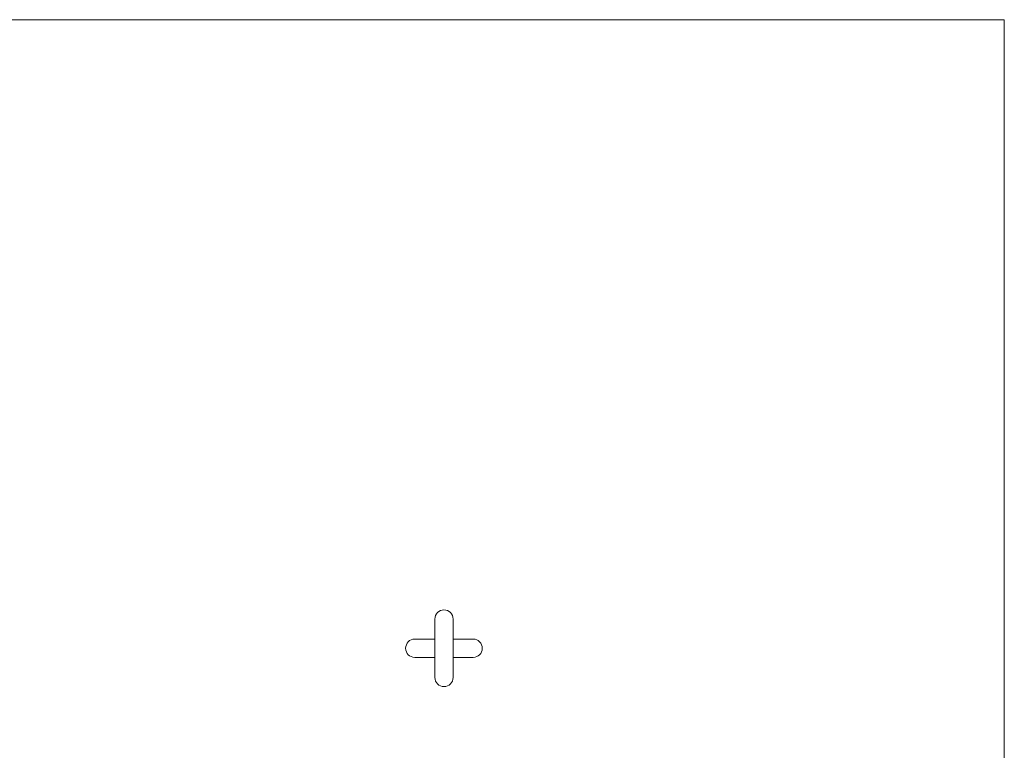
# Model space of a CAD drawing. Units: millimetres. Extents: x 10 to 584, y 10 to 410.
# Drawn here: x 314 to 584, y 210 to 410 of the extents above; entities that cross this region are included whole.
import ezdxf

# ---------------------------------------------------------------- set-up
doc = ezdxf.new("R2010")
doc.units = ezdxf.units.MM
doc.header["$LTSCALE"] = 2

msp = doc.modelspace()

# ---------------------------------------------------------------- linework, layer by layer
at = {"color": 7, "linetype": 'Continuous', "lineweight": 0}
for q in [(10, 410), (584, 10)]:
    msp.add_line((584, 410), q, dxfattribs=at)
at = {"color": 7, "linetype": 'Continuous', "lineweight": 15}
for p, q in [((428.09, 245.94), (428.09, 229.94)), ((433.09, 229.94), (433.09, 245.94)), ((428.09, 240.44), (422.59, 240.44)), ((438.59, 240.44), (433.09, 240.44)), ((422.59, 235.44), (428.09, 235.44)), ((433.09, 235.44), (438.59, 235.44))]:
    msp.add_line(p, q, dxfattribs=at)
for centre, start, end in [((430.59, 245.94), 90, 180), ((430.59, 245.94), 0, 90), ((422.59, 237.94), 90, 180), ((438.59, 237.94), 0, 90), ((422.59, 237.94), 180, 270), ((438.59, 237.94), 270, 0), ((430.59, 229.94), 180, 270), ((430.59, 229.94), 270, 0)]:
    msp.add_arc(centre, 2.5, start, end, dxfattribs=at)

doc.saveas('drawing.dxf')
